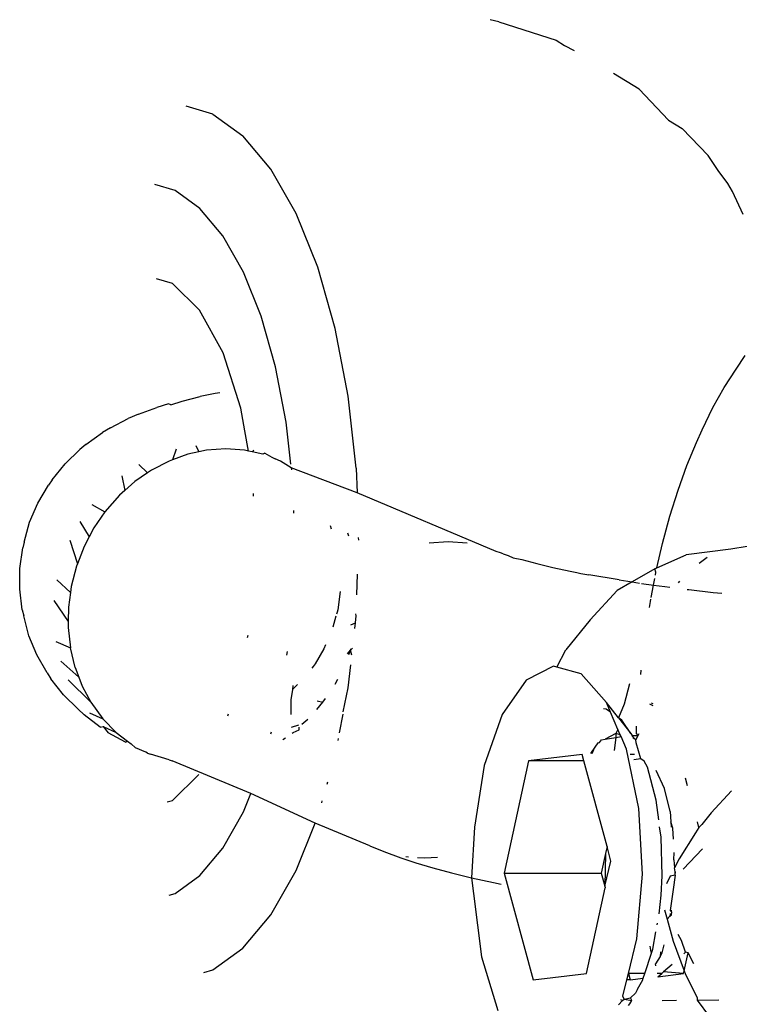
# Model space of a CAD drawing. Units: millimetres. Extents: x -384 to 3336, y -101 to 1313.
# Drawn here: x 2093 to 2094, y 1128 to 1130 of the extents above; entities that cross this region are included whole.
import ezdxf

# ---------------------------------------------------------------- set-up
doc = ezdxf.new("R2010")
doc.units = ezdxf.units.MM
doc.header["$LTSCALE"] = 45
doc.layers.add('VP-SIDE', color=50, linetype='Continuous', plot=False)

# ---------------------------------------------------------------- blocks, each defined once
blk = doc.blocks.new('RB1314_side')
at = {"color": 0}
for p, q in [((2848.5123, 372.0728), (2848.4964, 372.0766)), ((2848.5123, 372.0728), (2848.62, 372.0382)), ((2848.62, 372.0382), (2848.6354, 372.0286)), ((2848.6354, 372.0286), (2848.6533, 372.019)), ((2848.7747, 371.9467), (2848.7269, 371.9763)), ((2848.8299, 371.8891), (2848.7747, 371.9467)), ((2847.9781, 371.9001), (2847.9282, 371.9153)), ((2847.9781, 371.9001), (2848.0341, 371.8595)), ((2848.8299, 371.8891), (2848.855, 371.8735)), ((2848.904, 371.823), (2848.855, 371.8735)), ((2848.0865, 371.7971), (2848.0341, 371.8595)), ((2848.9226, 371.795), (2848.904, 371.823)), ((2848.1336, 371.7145), (2848.0865, 371.7971)), ((2848.9407, 371.7708), (2848.9226, 371.795)), ((2847.9075, 371.7572), (2847.8694, 371.7688)), ((2847.9536, 371.7239), (2847.9075, 371.7572)), ((2848.949, 371.7553), (2848.9407, 371.7708)), ((2848.9695, 371.7127), (2848.949, 371.7553)), ((2847.9965, 371.6726), (2847.9536, 371.7239)), ((2848.1741, 371.6144), (2848.1336, 371.7145)), ((2848.0352, 371.6048), (2847.9965, 371.6726)), ((2848.2069, 371.4994), (2848.1741, 371.6144)), ((2847.9024, 371.5834), (2847.873, 371.5926)), ((2848.0685, 371.5225), (2848.0352, 371.6048)), ((2847.9533, 371.5335), (2847.9024, 371.5834)), ((2847.9971, 371.454), (2847.9533, 371.5335)), ((2848.0954, 371.4281), (2848.0685, 371.5225)), ((2848.231, 371.373), (2848.2069, 371.4994)), ((2848.0306, 371.3504), (2847.9971, 371.454)), ((2848.9561, 371.4237), (2848.9732, 371.449)), ((2848.1153, 371.3243), (2848.0954, 371.4281)), ((2848.9338, 371.3895), (2848.9561, 371.4237)), ((2848.9126, 371.3516), (2848.9338, 371.3895)), ((2847.9207, 371.3634), (2847.9546, 371.3723)), ((2847.9827, 371.3778), (2847.9546, 371.3723)), ((2847.9909, 371.3791), (2847.9827, 371.3778)), ((2848.2458, 371.2387), (2848.231, 371.373)), ((2847.839, 371.3391), (2847.8731, 371.3519)), ((2847.8952, 371.3587), (2847.8731, 371.3519)), ((2847.8995, 371.3569), (2847.8952, 371.3587)), ((2847.8995, 371.3569), (2847.9207, 371.3634)), ((2848.0381, 371.3079), (2848.0306, 371.3504)), ((2848.8925, 371.3101), (2848.9126, 371.3516)), ((2847.7871, 371.3136), (2847.82, 371.3314)), ((2847.839, 371.3391), (2847.82, 371.3314)), ((2847.7871, 371.3136), (2847.7717, 371.3051)), ((2848.1239, 371.2458), (2848.1153, 371.3243)), ((2847.741, 371.2827), (2847.7717, 371.3051)), ((2848.0446, 371.2702), (2848.0381, 371.3079)), ((2848.8822, 371.2863), (2848.8925, 371.3101)), ((2847.741, 371.2827), (2847.7296, 371.2734)), ((2847.9463, 371.281), (2847.9519, 371.2687)), ((2848.8641, 371.2433), (2848.8822, 371.2863)), ((2847.7019, 371.2468), (2847.7296, 371.2734)), ((2847.9098, 371.2739), (2847.9026, 371.254)), ((2847.9311, 371.2643), (2847.9026, 371.254)), ((2847.9519, 371.2687), (2847.9311, 371.2643)), ((2847.9665, 371.2718), (2847.9519, 371.2687)), ((2848.0022, 371.2743), (2847.9665, 371.2718)), ((2848.0375, 371.2718), (2848.0022, 371.2743)), ((2848.0446, 371.2702), (2848.0375, 371.2718)), ((2848.0516, 371.2687), (2848.0446, 371.2702)), ((2848.0548, 371.272), (2848.0516, 371.2687)), ((2848.0718, 371.2643), (2848.0516, 371.2687)), ((2848.0754, 371.2663), (2848.0718, 371.2643)), ((2848.0754, 371.2663), (2848.0886, 371.2591)), ((2848.0886, 371.2591), (2848.0946, 371.2556)), ((2847.678, 371.2167), (2847.7019, 371.2468)), ((2847.84, 371.2453), (2847.856, 371.2297)), ((2847.8965, 371.2518), (2847.8633, 371.2348)), ((2847.9026, 371.254), (2847.8965, 371.2518)), ((2848.1046, 371.2518), (2848.0946, 371.2556)), ((2848.1246, 371.2389), (2848.1046, 371.2518)), ((2848.1246, 371.2389), (2848.125, 371.2353)), ((2848.2475, 371.1922), (2848.1246, 371.2389)), ((2848.2458, 371.2387), (2848.2475, 371.1922)), ((2848.8474, 371.1973), (2848.8641, 371.2433)), ((2847.808, 371.2242), (2847.8136, 371.1968)), ((2847.856, 371.2297), (2847.8321, 371.2133)), ((2847.8633, 371.2348), (2847.856, 371.2297)), ((2847.651, 371.1732), (2847.6708, 371.2065)), ((2847.678, 371.2167), (2847.6708, 371.2065)), ((2847.8321, 371.2133), (2847.8136, 371.1968)), ((2847.8035, 371.1878), (2847.7765, 371.1569)), ((2847.8136, 371.1968), (2847.8035, 371.1878)), ((2848.0541, 371.186), (2848.0539, 371.1908)), ((2848.5075, 371.0829), (2848.2475, 371.1922)), ((2848.8322, 371.1486), (2848.8474, 371.1973)), ((2847.6357, 371.1377), (2847.651, 371.1732)), ((2847.7522, 371.1704), (2847.7765, 371.1569)), ((2847.7765, 371.1569), (2847.7557, 371.1266)), ((2848.1295, 371.1545), (2848.1293, 371.1593)), ((2848.8184, 371.0975), (2848.8322, 371.1486)), ((2847.6253, 371.1004), (2847.6357, 371.1377)), ((2847.7294, 371.1385), (2847.7471, 371.1103)), ((2848.1971, 371.131), (2848.1994, 371.1253)), ((2847.7471, 371.1103), (2847.7374, 371.092)), ((2847.7557, 371.1266), (2847.7471, 371.1103)), ((2848.2324, 371.1115), (2848.2303, 371.1172)), ((2847.6253, 371.1004), (2847.6229, 371.0894)), ((2847.7107, 371.1041), (2847.7249, 371.0597)), ((2847.7374, 371.092), (2847.7249, 371.0597)), ((2848.2506, 371.1039), (2848.2505, 371.1087)), ((2848.418, 371.1007), (2848.3823, 371.0982)), ((2848.4533, 371.0982), (2848.418, 371.1007)), ((2848.808, 371.0521), (2848.8184, 371.0975)), ((2848.9768, 371.0918), (2848.9463, 371.087)), ((2847.6174, 371.051), (2847.6229, 371.0894)), ((2848.5158, 371.0801), (2848.5075, 371.0829)), ((2848.5204, 371.0782), (2848.5158, 371.0801)), ((2848.5204, 371.0782), (2848.5302, 371.0752)), ((2848.5302, 371.0752), (2848.5391, 371.0709)), ((2848.808, 371.0521), (2848.8626, 371.0767)), ((2848.9463, 371.087), (2848.8626, 371.0767)), ((2847.7232, 371.0554), (2847.7135, 371.0175)), ((2847.7249, 371.0597), (2847.7232, 371.0554)), ((2848.5391, 371.0709), (2848.5555, 371.0677)), ((2848.5555, 371.0677), (2848.5834, 371.0602)), ((2848.5834, 371.0602), (2848.6136, 371.0529)), ((2848.902, 371.0717), (2848.8867, 371.0601)), ((2847.6171, 371.0123), (2847.6174, 371.051)), ((2848.2472, 371.0014), (2848.2486, 371.0401)), ((2848.6136, 371.0529), (2848.646, 371.0457)), ((2848.646, 371.0457), (2848.6582, 371.0432)), ((2848.6582, 371.0432), (2848.6659, 371.0418)), ((2848.6659, 371.0418), (2848.6806, 371.0388)), ((2848.7373, 371.0294), (2848.6806, 371.0388)), ((2848.804, 371.0503), (2848.7615, 371.0258)), ((2848.804, 371.0503), (2848.808, 371.0521)), ((2848.8062, 371.0442), (2848.804, 371.0503)), ((2848.8052, 371.0386), (2848.8062, 371.0442)), ((2847.6862, 371.0298), (2847.7119, 371.0061)), ((2847.7135, 371.0175), (2847.7119, 371.0061)), ((2848.7615, 371.0258), (2848.7337, 371.0097)), ((2848.7373, 371.0294), (2848.7615, 371.0258)), ((2848.7615, 371.0258), (2848.7753, 371.0237)), ((2848.7794, 371.023), (2848.8016, 371.02)), ((2848.7971, 370.9966), (2848.8016, 371.02)), ((2848.8016, 371.02), (2848.8039, 371.0321)), ((2848.8016, 371.02), (2848.8229, 371.017)), ((2848.8501, 371.0272), (2848.8478, 371.0238)), ((2847.6219, 370.9738), (2847.6171, 371.0123)), ((2847.7119, 371.0061), (2847.7083, 370.9789)), ((2848.2158, 371.0077), (2848.2114, 370.9738)), ((2848.6835, 370.9552), (2848.7337, 371.0097)), ((2848.8229, 371.017), (2848.8319, 371.0159)), ((2848.8643, 371.0119), (2848.8675, 371.0115)), ((2848.8675, 371.0115), (2848.9131, 371.0063)), ((2848.9131, 371.0063), (2848.9293, 371.0047)), ((2847.6809, 370.9913), (2847.7079, 370.9517)), ((2848.7939, 370.9777), (2848.7957, 370.9889)), ((2848.7957, 370.9889), (2848.7965, 370.9933)), ((2847.6219, 370.9738), (2847.6246, 370.9625)), ((2847.6344, 370.9251), (2847.6246, 370.9625)), ((2847.7083, 370.9789), (2847.7079, 370.9517)), ((2848.2104, 370.9694), (2848.209, 370.9654)), ((2848.2114, 370.9738), (2848.2104, 370.9694)), ((2848.2444, 370.9496), (2848.2461, 370.9622)), ((2848.2461, 370.9622), (2848.2452, 370.9662)), ((2847.7079, 370.9517), (2847.7077, 370.9403)), ((2848.2079, 370.9616), (2848.2022, 370.9411)), ((2848.236, 370.9453), (2848.2444, 370.9496)), ((2848.2432, 370.9389), (2848.2444, 370.9496)), ((2848.6835, 370.9552), (2848.638, 370.8987)), ((2847.6491, 370.8894), (2847.6344, 370.9251)), ((2847.7077, 370.9403), (2847.7118, 370.9024)), ((2848.0431, 370.9218), (2848.0439, 370.9264)), ((2847.6848, 370.9147), (2847.7118, 370.9024)), ((2848.1887, 370.9081), (2848.1857, 370.901)), ((2847.6684, 370.8559), (2847.6491, 370.8894)), ((2847.7205, 370.8658), (2847.7118, 370.9024)), ((2848.1166, 370.8889), (2848.1174, 370.8958)), ((2848.1857, 370.901), (2848.1691, 370.8725)), ((2848.2295, 370.8913), (2848.2355, 370.8981)), ((2848.2325, 370.8904), (2848.2355, 370.8981)), ((2848.2355, 370.8981), (2848.2392, 370.9022)), ((2848.2355, 370.8981), (2848.2367, 370.9011)), ((2848.2377, 370.8888), (2848.2355, 370.8981)), ((2848.6209, 370.8665), (2848.638, 370.8987)), ((2847.6938, 370.8779), (2847.7275, 370.8475)), ((2848.1691, 370.8725), (2848.1658, 370.8678)), ((2848.231, 370.8279), (2848.2358, 370.871)), ((2847.6684, 370.8559), (2847.6756, 370.8449)), ((2847.7205, 370.8658), (2847.7275, 370.8475)), ((2848.1658, 370.8678), (2848.1628, 370.8646)), ((2848.6147, 370.8682), (2848.5636, 370.8419)), ((2848.6209, 370.8665), (2848.6147, 370.8682)), ((2848.6666, 370.8538), (2848.6209, 370.8665)), ((2848.7137, 370.8002), (2848.6666, 370.8538)), ((2848.7779, 370.861), (2848.7771, 370.8529)), ((2847.699, 370.8146), (2847.6756, 370.8449)), ((2847.7075, 370.8431), (2847.75, 370.8009)), ((2847.7275, 370.8475), (2847.7337, 370.8312)), ((2848.1363, 370.8338), (2848.1267, 370.8246)), ((2848.2066, 370.8348), (2848.2116, 370.8442)), ((2848.5636, 370.8419), (2848.5189, 370.7778)), ((2848.7567, 370.8356), (2848.7471, 370.7974)), ((2847.7337, 370.8312), (2847.75, 370.8009)), ((2848.1267, 370.8246), (2848.1241, 370.8052)), ((2848.1277, 370.8325), (2848.1267, 370.8246)), ((2848.2217, 370.7827), (2848.231, 370.8279)), ((2847.7262, 370.7877), (2847.699, 370.8146)), ((2847.75, 370.8009), (2847.7724, 370.77)), ((2848.1241, 370.8052), (2848.1237, 370.778)), ((2848.1723, 370.7874), (2848.1839, 370.8009)), ((2848.1733, 370.8038), (2848.1839, 370.8009)), ((2848.1839, 370.8009), (2848.1886, 370.8077)), ((2848.7214, 370.7822), (2848.7137, 370.8002)), ((2848.7361, 370.7716), (2848.7137, 370.8002)), ((2848.7471, 370.7974), (2848.7361, 370.7716)), ((2848.8013, 370.7943), (2848.7947, 370.797)), ((2848.8012, 370.7977), (2848.7981, 370.799)), ((2847.7262, 370.7877), (2847.7375, 370.7771)), ((2847.7474, 370.7813), (2847.7724, 370.77)), ((2848.0063, 370.7756), (2848.0074, 370.779)), ((2848.215, 370.7439), (2848.2216, 370.7787)), ((2848.5189, 370.7778), (2848.4854, 370.6828)), ((2848.7132, 370.7881), (2848.7083, 370.7887)), ((2848.7214, 370.7822), (2848.7132, 370.7881)), ((2848.7352, 370.75), (2848.7214, 370.7822)), ((2847.7677, 370.7544), (2847.7375, 370.7771)), ((2847.7972, 370.7445), (2847.7724, 370.77)), ((2848.1556, 370.7688), (2848.1446, 370.759)), ((2848.7424, 370.7671), (2848.7361, 370.7716)), ((2848.7361, 370.7716), (2848.759, 370.7424)), ((2848.759, 370.7424), (2848.7424, 370.7671)), ((2847.7677, 370.7544), (2847.7731, 370.7554)), ((2847.7731, 370.7554), (2847.7972, 370.7445)), ((2847.7731, 370.7554), (2847.7827, 370.744)), ((2847.8151, 370.7261), (2847.7827, 370.744)), ((2847.7972, 370.7445), (2847.8186, 370.7281)), ((2848.0867, 370.742), (2848.0876, 370.7455)), ((2848.1249, 370.7542), (2848.139, 370.7586)), ((2848.1261, 370.743), (2848.1283, 370.7445)), ((2848.1283, 370.7445), (2848.1393, 370.7494)), ((2848.1393, 370.7494), (2848.1391, 370.7541)), ((2848.7314, 370.7424), (2848.711, 370.7319)), ((2848.7352, 370.75), (2848.7314, 370.7424)), ((2848.7394, 370.7402), (2848.7314, 370.7424)), ((2848.7314, 370.7424), (2848.7315, 370.7352)), ((2848.7394, 370.7402), (2848.7352, 370.75)), ((2848.759, 370.7424), (2848.7618, 370.7389)), ((2848.7697, 370.7497), (2848.7701, 370.7563)), ((2848.7697, 370.7424), (2848.7697, 370.7497)), ((2848.7731, 370.7389), (2848.7697, 370.7424)), ((2848.7731, 370.7389), (2848.7749, 370.7424)), ((2847.8151, 370.7261), (2847.8186, 370.7281)), ((2847.8186, 370.7281), (2847.8252, 370.723)), ((2847.8252, 370.723), (2847.8335, 370.716)), ((2848.1091, 370.7313), (2848.1138, 370.7345)), ((2848.2123, 370.7297), (2848.213, 370.7334)), ((2848.6975, 370.7249), (2848.6919, 370.717)), ((2848.6975, 370.7249), (2848.7009, 370.7257)), ((2848.7009, 370.7257), (2848.7045, 370.7309)), ((2848.7045, 370.7309), (2848.711, 370.7319)), ((2848.711, 370.7319), (2848.7315, 370.7352)), ((2848.7315, 370.7352), (2848.7283, 370.7105)), ((2848.7315, 370.7352), (2848.7409, 370.7367)), ((2848.7409, 370.7367), (2848.7394, 370.7402)), ((2848.7509, 370.7133), (2848.7409, 370.7367)), ((2848.7659, 370.7328), (2848.7618, 370.7389)), ((2848.7618, 370.7389), (2848.7731, 370.7389)), ((2848.7659, 370.7328), (2848.7634, 370.7335)), ((2848.7683, 370.7306), (2848.7659, 370.7328)), ((2848.7683, 370.7306), (2848.7731, 370.7389)), ((2848.7695, 370.7253), (2848.7683, 370.7306)), ((2848.7781, 370.6949), (2848.7695, 370.7253)), ((2847.853, 370.7075), (2847.8335, 370.716)), ((2847.8558, 370.7059), (2847.853, 370.7075)), ((2847.8558, 370.7059), (2847.8616, 370.7037)), ((2848.6919, 370.717), (2848.6836, 370.705)), ((2848.6869, 370.7054), (2848.6919, 370.717)), ((2848.7742, 370.6025), (2848.7509, 370.7133)), ((2847.8966, 370.6932), (2847.8616, 370.7037)), ((2847.8966, 370.6932), (2847.9021, 370.6914)), ((2848.0491, 370.6305), (2847.9021, 370.6914)), ((2848.5683, 370.6916), (2848.5226, 370.4812)), ((2848.6681, 370.703), (2848.5683, 370.6916)), ((2848.6712, 370.6916), (2848.5683, 370.6916)), ((2848.6712, 370.6916), (2848.6681, 370.703)), ((2848.7148, 370.5312), (2848.6712, 370.6916)), ((2848.766, 370.703), (2848.758, 370.703)), ((2848.7781, 370.6949), (2848.7647, 370.6933)), ((2848.7843, 370.6906), (2848.7781, 370.6949)), ((2848.7904, 370.6793), (2848.7843, 370.6906)), ((2848.4854, 370.6828), (2848.4668, 370.5672)), ((2848.8064, 370.6176), (2848.7904, 370.6793)), ((2848.822, 370.6394), (2848.8068, 370.6735)), ((2847.9024, 370.6175), (2847.9517, 370.6659)), ((2848.1916, 370.6479), (2848.1928, 370.6521)), ((2848.8652, 370.6449), (2848.8613, 370.6592)), ((2848.8325, 370.5968), (2848.822, 370.6394)), ((2848.9473, 370.6351), (2848.9091, 370.5945)), ((2847.893, 370.6145), (2847.9024, 370.6175)), ((2848.0352, 370.5961), (2848.0491, 370.6305)), ((2848.1694, 370.575), (2848.0491, 370.6305)), ((2848.1816, 370.6128), (2848.1826, 370.6164)), ((2848.8113, 370.5809), (2848.8064, 370.6176)), ((2847.9965, 370.5283), (2848.0352, 370.5961)), ((2848.781, 370.4798), (2848.7742, 370.6025)), ((2848.8325, 370.5968), (2848.8341, 370.5774)), ((2848.9091, 370.5945), (2848.8922, 370.5724)), ((2848.8341, 370.5774), (2848.8349, 370.5672)), ((2848.8375, 370.5657), (2848.8341, 370.5774)), ((2848.8865, 370.5665), (2848.8836, 370.5771)), ((2848.1336, 370.4863), (2848.1694, 370.575)), ((2848.2716, 370.5323), (2848.1694, 370.575)), ((2848.4668, 370.5672), (2848.4617, 370.4727)), ((2848.8157, 370.5487), (2848.813, 370.5682)), ((2848.8387, 370.5448), (2848.8375, 370.5657)), ((2848.8804, 370.5571), (2848.8498, 370.5083)), ((2848.8865, 370.5665), (2848.8804, 370.5571)), ((2848.8922, 370.5724), (2848.8865, 370.5665)), ((2848.8177, 370.4766), (2848.8157, 370.5487)), ((2847.9536, 370.477), (2847.9965, 370.5283)), ((2848.2716, 370.5323), (2848.2977, 370.5222)), ((2848.2977, 370.5222), (2848.3292, 370.5102)), ((2848.7148, 370.5312), (2848.7119, 370.518)), ((2848.7221, 370.5041), (2848.7148, 370.5312)), ((2848.857, 370.4888), (2848.8929, 370.527)), ((2848.3292, 370.5102), (2848.3576, 370.5007)), ((2848.3387, 370.5123), (2848.344, 370.512)), ((2848.3608, 370.5107), (2848.374, 370.5098)), ((2848.374, 370.5098), (2848.398, 370.5115)), ((2848.7119, 370.518), (2848.7039, 370.4812)), ((2848.7119, 370.518), (2848.7105, 370.4569)), ((2848.7105, 370.4569), (2848.7221, 370.5041)), ((2848.8398, 370.5061), (2848.84, 370.5198)), ((2848.8398, 370.5061), (2848.841, 370.4913)), ((2848.8498, 370.5083), (2848.841, 370.4913)), ((2848.0865, 370.4038), (2848.1336, 370.4863)), ((2848.3576, 370.5007), (2848.3892, 370.4912)), ((2848.3892, 370.4912), (2848.424, 370.4818)), ((2848.842, 370.4841), (2848.841, 370.4913)), ((2848.8418, 370.478), (2848.842, 370.4841)), ((2848.842, 370.4841), (2848.8418, 370.4812)), ((2847.9075, 370.4437), (2847.9536, 370.477)), ((2848.424, 370.4818), (2848.4617, 370.4727)), ((2848.4617, 370.4727), (2848.465, 370.4435)), ((2848.4617, 370.4727), (2848.5023, 370.4638)), ((2848.5226, 370.4812), (2848.5767, 370.2823)), ((2848.5226, 370.4812), (2848.7039, 370.4812)), ((2848.7039, 370.4812), (2848.7105, 370.4569)), ((2848.7707, 370.3585), (2848.781, 370.4798)), ((2848.816, 370.4406), (2848.8177, 370.4766)), ((2848.833, 370.4758), (2848.8258, 370.4618)), ((2848.8418, 370.478), (2848.833, 370.4758)), ((2848.8418, 370.478), (2848.8383, 370.4508)), ((2848.5023, 370.4638), (2848.5171, 370.4608)), ((2848.6764, 370.2938), (2848.7113, 370.4541)), ((2848.7105, 370.4569), (2848.7113, 370.4541)), ((2848.8383, 370.4508), (2848.833, 370.4119)), ((2847.8966, 370.4403), (2847.9075, 370.4437)), ((2848.465, 370.4435), (2848.4803, 370.3251)), ((2848.8124, 370.4053), (2848.816, 370.4406)), ((2848.8221, 370.4131), (2848.827, 370.3954)), ((2848.833, 370.4119), (2848.8358, 370.4115)), ((2848.8356, 370.4085), (2848.833, 370.4119)), ((2848.0341, 370.3414), (2848.0865, 370.4038)), ((2848.827, 370.3954), (2848.8319, 370.4012)), ((2848.827, 370.3954), (2848.8383, 370.3543)), ((2848.8326, 370.4061), (2848.8319, 370.4012)), ((2848.8319, 370.4012), (2848.8351, 370.4035)), ((2848.8351, 370.4035), (2848.8356, 370.4085)), ((2848.8086, 370.385), (2848.8092, 370.3882)), ((2848.7547, 370.2942), (2848.7707, 370.3585)), ((2848.8001, 370.3392), (2848.8062, 370.372)), ((2848.8538, 370.3556), (2848.8479, 370.3667)), ((2848.8614, 370.334), (2848.8538, 370.3556)), ((2847.9781, 370.3007), (2848.0341, 370.3414)), ((2848.7967, 370.3376), (2848.7956, 370.3447)), ((2848.7978, 370.3322), (2848.7967, 370.3376)), ((2848.7978, 370.3322), (2848.8001, 370.3392)), ((2848.8176, 370.3325), (2848.8213, 370.3476)), ((2848.8383, 370.3543), (2848.8589, 370.2991)), ((2848.4803, 370.3251), (2848.5109, 370.2249)), ((2848.7852, 370.2938), (2848.7978, 370.3322)), ((2848.8143, 370.3258), (2848.8051, 370.3117)), ((2848.8145, 370.3342), (2848.8143, 370.3258)), ((2848.8143, 370.3258), (2848.8176, 370.3325)), ((2848.8581, 370.3306), (2848.8614, 370.334)), ((2848.8589, 370.2991), (2848.8661, 370.3324)), ((2848.8661, 370.3324), (2848.8614, 370.334)), ((2848.8769, 370.3121), (2848.8661, 370.3324)), ((2847.9613, 370.2956), (2847.9781, 370.3007)), ((2848.8057, 370.3084), (2848.8051, 370.3117)), ((2848.8367, 370.3107), (2848.8204, 370.2967)), ((2848.5767, 370.2823), (2848.6764, 370.2938)), ((2848.7442, 370.2518), (2848.7518, 370.2823)), ((2848.7518, 370.2823), (2848.7547, 370.2942)), ((2848.758, 370.2823), (2848.7518, 370.2823)), ((2848.7547, 370.2942), (2848.758, 370.2823)), ((2848.7852, 370.2938), (2848.7547, 370.2942)), ((2848.758, 370.2823), (2848.7824, 370.2851)), ((2848.7717, 370.2645), (2848.7814, 370.282)), ((2848.7814, 370.282), (2848.7824, 370.2851)), ((2848.7824, 370.2851), (2848.7852, 370.2938)), ((2848.817, 370.2938), (2848.8084, 370.2938)), ((2848.8096, 370.2874), (2848.8577, 370.2938)), ((2848.8096, 370.2874), (2848.817, 370.2938)), ((2848.817, 370.2938), (2848.8204, 370.2967)), ((2848.8577, 370.2938), (2848.8204, 370.2967)), ((2848.8577, 370.2938), (2848.8589, 370.2991)), ((2848.8589, 370.2991), (2848.8608, 370.294)), ((2848.8608, 370.294), (2848.8833, 370.2484)), ((2848.7717, 370.2645), (2848.7681, 370.257)), ((2848.7436, 370.2432), (2848.7407, 370.2445)), ((2848.7436, 370.2432), (2848.7471, 370.2458)), ((2848.7471, 370.2458), (2848.7442, 370.2518)), ((2848.7471, 370.2458), (2848.7589, 370.2484)), ((2848.7471, 370.2458), (2848.7609, 370.2434)), ((2848.7589, 370.2484), (2848.7681, 370.257)), ((2848.7609, 370.2434), (2848.7589, 370.2484)), ((2848.8833, 370.2484), (2848.8835, 370.2442)), ((2848.8835, 370.2442), (2848.9239, 370.2445)), ((2848.8835, 370.2442), (2848.9061, 370.213)), ((2848.7363, 370.2356), (2848.7436, 370.2432)), ((2848.7552, 370.2341), (2848.7575, 370.237)), ((2848.7575, 370.237), (2848.7609, 370.2434)), ((2848.8176, 370.2437), (2848.8446, 370.2439))]:
    blk.add_line(p, q, dxfattribs=at)

msp = doc.modelspace()

# ---------------------------------------------------------------- block references
at = {"layer": 'VP-SIDE', "color": 0}
msp.add_blockref('RB1314_side', (-754.6281, 757.4948), dxfattribs=at)

doc.saveas('drawing.dxf')
